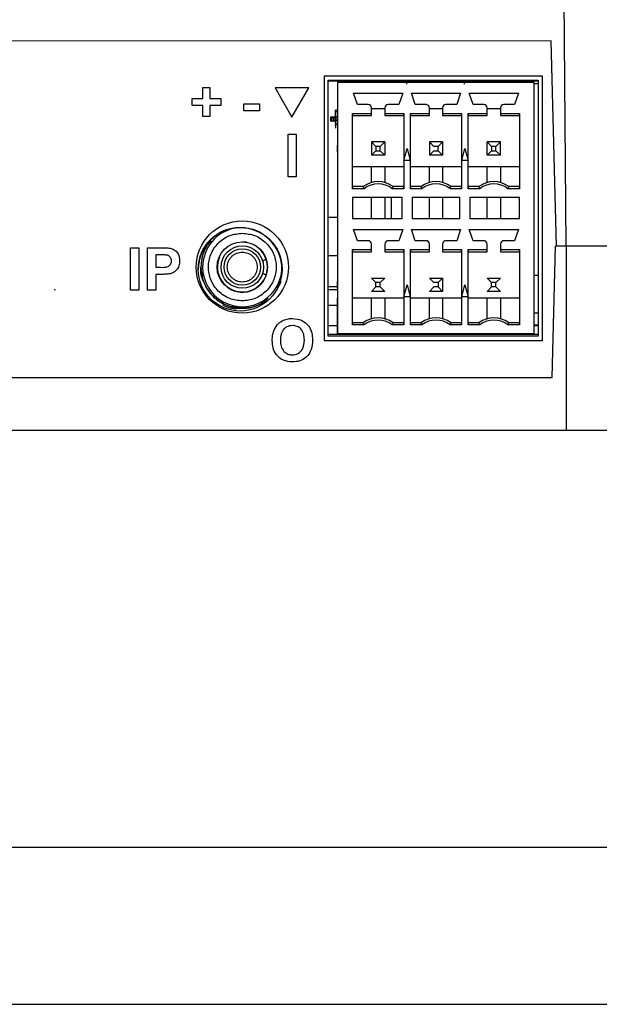
# Model space of a CAD drawing. Units: inches. Extents: x 0 to 34, y 0 to 22.
# Drawn here: x 11.6 to 12.9, y 0 to 2.3 of the extents above; entities that cross this region are included whole.
import ezdxf

# ---------------------------------------------------------------- set-up
doc = ezdxf.new("R2010")
doc.units = ezdxf.units.IN
doc.header["$MEASUREMENT"] = 0
doc.layers.add('TITLEBLOCK', color=7, linetype='Continuous')

msp = doc.modelspace()

# ---------------------------------------------------------------- linework, layer by layer
at = {"color": 7, "linetype": 'Continuous', "lineweight": 25}
for p, q in [((12.8684, 1.8079), (12.8635, 2.3979)), ((12.8323, 2.2976), (8.3307, 2.2949)), ((12.8452, 1.8079), (12.8323, 2.2976)), ((12.2915, 2.2129), (12.2915, 1.5827)), ((12.8115, 2.2129), (12.2915, 2.2129)), ((12.8115, 1.5827), (12.8115, 2.2129)), ((12.0026, 2.16), (12.0026, 2.1859)), ((12.0026, 2.1859), (12.0194, 2.1859)), ((12.0194, 2.1859), (12.0194, 2.16)), ((12.2547, 2.1849), (12.1747, 2.1849)), ((12.1747, 2.1849), (12.2147, 2.1156)), ((12.2147, 2.1156), (12.2547, 2.1849)), ((12.3015, 2.2032), (12.8015, 2.2032)), ((12.3015, 1.593), (12.3015, 2.2032)), ((12.3015, 2.2017), (12.8015, 2.2017)), ((12.3237, 2.1979), (12.3237, 1.5995)), ((12.7922, 2.1979), (12.3237, 2.1979)), ((12.332, 2.2017), (12.332, 2.1979)), ((12.3449, 2.1979), (12.3448, 2.2017)), ((12.4877, 2.1979), (12.4877, 2.194)), ((12.6255, 2.1979), (12.6255, 2.194)), ((12.7922, 1.5995), (12.7922, 2.1979)), ((12.7922, 2.1957), (12.8015, 2.1957)), ((12.8015, 2.2032), (12.8015, 1.593)), ((11.9767, 2.1431), (11.9767, 2.16)), ((11.9767, 2.16), (12.0026, 2.16)), ((12.0194, 2.16), (12.0454, 2.16)), ((12.0454, 2.16), (12.0454, 2.1431)), ((12.3708, 2.1455), (12.3615, 2.1723)), ((12.3615, 2.1723), (12.4788, 2.1723)), ((12.4788, 2.1723), (12.4696, 2.1455)), ((12.5086, 2.1455), (12.4993, 2.1723)), ((12.4993, 2.1723), (12.6166, 2.1723)), ((12.6166, 2.1723), (12.6074, 2.1455)), ((12.6166, 2.1723), (12.6166, 2.1723)), ((12.6464, 2.1455), (12.6371, 2.1723)), ((12.6371, 2.1723), (12.7544, 2.1723)), ((12.7544, 2.1723), (12.7452, 2.1455)), ((12.0026, 2.1431), (11.9767, 2.1431)), ((12.0026, 2.1172), (12.0026, 2.1431)), ((12.0194, 2.1431), (12.0194, 2.1172)), ((12.0454, 2.1431), (12.0194, 2.1431)), ((12.0998, 2.147), (12.1374, 2.147)), ((12.0998, 2.1301), (12.0998, 2.147)), ((12.1374, 2.147), (12.1374, 2.1301)), ((12.3966, 2.1455), (12.3708, 2.1455)), ((12.4044, 2.1244), (12.4044, 2.1377)), ((12.4359, 2.1377), (12.4359, 2.1244)), ((12.4696, 2.1455), (12.4438, 2.1455)), ((12.5343, 2.1455), (12.5086, 2.1455)), ((12.5422, 2.1244), (12.5422, 2.1377)), ((12.5737, 2.1377), (12.5737, 2.1244)), ((12.6074, 2.1455), (12.5816, 2.1455)), ((12.6721, 2.1455), (12.6464, 2.1455)), ((12.68, 2.1244), (12.68, 2.1377)), ((12.7115, 2.1377), (12.7115, 2.1244)), ((12.7452, 2.1455), (12.7194, 2.1455)), ((12.0194, 2.1172), (12.0026, 2.1172)), ((12.1374, 2.1301), (12.0998, 2.1301)), ((12.3071, 2.1158), (12.3073, 2.1158)), ((12.3071, 2.1059), (12.3071, 2.1158)), ((12.3073, 2.1158), (12.3096, 2.1158)), ((12.3073, 2.1059), (12.3073, 2.1158)), ((12.3073, 2.1158), (12.3073, 2.1158)), ((12.3096, 2.1158), (12.3189, 2.1158)), ((12.3101, 2.1155), (12.3101, 2.1056)), ((12.3139, 2.1146), (12.3139, 2.1059)), ((12.3237, 2.1321), (12.3189, 2.1321)), ((12.3189, 2.1283), (12.3189, 2.1321)), ((12.3189, 2.1284), (12.3189, 2.1186)), ((12.3189, 2.1195), (12.3189, 2.1283)), ((12.3189, 2.1077), (12.3189, 2.1195)), ((12.3189, 2.1194), (12.3189, 2.102)), ((12.3189, 2.1186), (12.3189, 2.1077)), ((12.3206, 2.1166), (12.3237, 2.1151)), ((12.3592, 1.9446), (12.3592, 2.1244)), ((12.3592, 2.1244), (12.3592, 2.1191)), ((12.3592, 2.1244), (12.4044, 2.1244)), ((12.3592, 2.1191), (12.4044, 2.1191)), ((12.4359, 2.1349), (12.4044, 2.1349)), ((12.4044, 2.1191), (12.4044, 2.1244)), ((12.4359, 2.1244), (12.4359, 2.1191)), ((12.4359, 2.1244), (12.4812, 2.1244)), ((12.4359, 2.1191), (12.4812, 2.1191)), ((12.4812, 2.1191), (12.4812, 2.1244)), ((12.4812, 2.1244), (12.4812, 1.9446)), ((12.4969, 1.9446), (12.4969, 2.1244)), ((12.4969, 2.1244), (12.4969, 2.1191)), ((12.4969, 2.1244), (12.5422, 2.1244)), ((12.4969, 2.1191), (12.5422, 2.1191)), ((12.5737, 2.1349), (12.5422, 2.1349)), ((12.5422, 2.1191), (12.5422, 2.1244)), ((12.5737, 2.1244), (12.619, 2.1244)), ((12.5737, 2.1244), (12.5737, 2.1191)), ((12.5737, 2.1191), (12.619, 2.1191)), ((12.619, 2.1191), (12.619, 2.1244)), ((12.619, 2.1244), (12.619, 1.9446)), ((12.6347, 1.9446), (12.6347, 2.1244)), ((12.6347, 2.1244), (12.6347, 2.1191)), ((12.6347, 2.1244), (12.68, 2.1244)), ((12.6347, 2.1191), (12.68, 2.1191)), ((12.7115, 2.1349), (12.68, 2.1349)), ((12.68, 2.1191), (12.68, 2.1244)), ((12.7115, 2.1244), (12.7568, 2.1244)), ((12.7115, 2.1244), (12.7115, 2.1191)), ((12.7115, 2.1191), (12.7568, 2.1191)), ((12.7568, 2.1191), (12.7568, 2.1244)), ((12.7568, 2.1244), (12.7568, 1.9446)), ((12.3071, 2.1059), (12.3073, 2.1059)), ((12.3073, 2.1059), (12.3096, 2.1059)), ((12.3139, 2.1059), (12.3101, 2.1059)), ((12.3189, 2.1059), (12.3139, 2.1059)), ((12.3189, 2.1073), (12.3189, 2.1037)), ((12.3189, 2.102), (12.3189, 2.1073)), ((12.3189, 2.102), (12.3189, 2.0975)), ((12.3189, 2.1017), (12.3189, 2.0985)), ((12.3189, 2.0985), (12.3237, 2.0985)), ((12.3189, 2.0975), (12.3189, 2.0889)), ((12.3189, 2.0952), (12.3189, 2.0975)), ((12.2055, 1.9733), (12.2055, 2.0744)), ((12.2055, 2.0744), (12.2249, 2.0744)), ((12.2249, 2.0744), (12.2249, 1.9733)), ((12.3237, 2.0404), (12.3237, 2.0483)), ((12.4044, 2.0562), (12.4044, 2.0247)), ((12.415, 2.0456), (12.4044, 2.0562)), ((12.4359, 2.0562), (12.4044, 2.0562)), ((12.4254, 2.0456), (12.415, 2.0456)), ((12.415, 2.0456), (12.415, 2.0352)), ((12.4254, 2.0456), (12.4359, 2.0562)), ((12.4254, 2.0352), (12.4254, 2.0456)), ((12.4359, 2.0562), (12.4359, 2.0247)), ((12.5422, 2.0562), (12.5422, 2.0247)), ((12.5737, 2.0562), (12.5422, 2.0562)), ((12.5528, 2.0456), (12.5422, 2.0562)), ((12.5632, 2.0456), (12.5528, 2.0456)), ((12.5632, 2.0456), (12.5737, 2.0562)), ((12.5632, 2.0352), (12.5632, 2.0456)), ((12.5737, 2.0562), (12.5737, 2.0247)), ((12.68, 2.0247), (12.68, 2.0562)), ((12.7115, 2.0562), (12.68, 2.0562)), ((12.6906, 2.0456), (12.68, 2.0562)), ((12.6906, 2.0456), (12.6906, 2.0352)), ((12.701, 2.0456), (12.6906, 2.0456)), ((12.701, 2.0456), (12.7115, 2.0562)), ((12.701, 2.0352), (12.701, 2.0456)), ((12.7115, 2.0247), (12.7115, 2.0562)), ((12.3237, 2.0325), (12.3237, 2.0404)), ((12.4044, 2.0247), (12.415, 2.0352)), ((12.4359, 2.0247), (12.4044, 2.0247)), ((12.415, 2.0352), (12.4254, 2.0352)), ((12.4359, 2.0247), (12.4254, 2.0352)), ((12.4814, 2.0117), (12.4891, 2.0404)), ((12.4891, 2.0404), (12.4968, 2.0117)), ((12.5422, 2.0247), (12.5528, 2.0352)), ((12.5737, 2.0247), (12.5422, 2.0247)), ((12.5528, 2.0352), (12.5632, 2.0352)), ((12.5737, 2.0247), (12.5632, 2.0352)), ((12.6192, 2.0117), (12.6269, 2.0404)), ((12.6269, 2.0404), (12.6346, 2.0117)), ((12.68, 2.0247), (12.6906, 2.0352)), ((12.7115, 2.0247), (12.68, 2.0247)), ((12.6906, 2.0352), (12.701, 2.0352)), ((12.7115, 2.0247), (12.701, 2.0352)), ((12.4812, 1.9971), (12.3592, 1.9971)), ((12.4044, 1.9595), (12.4044, 1.9971)), ((12.4359, 1.9971), (12.4359, 1.9595)), ((12.4968, 2.0117), (12.4814, 2.0117)), ((12.619, 1.9971), (12.4969, 1.9971)), ((12.5422, 1.9595), (12.5422, 1.9971)), ((12.5737, 1.9971), (12.5737, 1.9595)), ((12.6346, 2.0117), (12.6192, 2.0117)), ((12.7568, 1.9971), (12.6347, 1.9971)), ((12.68, 1.9595), (12.68, 1.9971)), ((12.7115, 1.9971), (12.7115, 1.9595)), ((12.2249, 1.9733), (12.2055, 1.9733)), ((12.3592, 1.9499), (12.3592, 1.9446)), ((12.3847, 1.9499), (12.3592, 1.9499)), ((12.3865, 1.9446), (12.3847, 1.9499)), ((12.4556, 1.9499), (12.4538, 1.9446)), ((12.4812, 1.9499), (12.4556, 1.9499)), ((12.4812, 1.9446), (12.4812, 1.9499)), ((12.4812, 1.9499), (12.4812, 1.9499)), ((12.4969, 1.9499), (12.4969, 1.9446)), ((12.5225, 1.9499), (12.4969, 1.9499)), ((12.5243, 1.9446), (12.5225, 1.9499)), ((12.5916, 1.9446), (12.5934, 1.9499)), ((12.619, 1.9499), (12.5934, 1.9499)), ((12.619, 1.9446), (12.619, 1.9499)), ((12.6347, 1.9499), (12.6347, 1.9446)), ((12.6603, 1.9499), (12.6347, 1.9499)), ((12.6621, 1.9446), (12.6603, 1.9499)), ((12.7312, 1.9499), (12.7294, 1.9446)), ((12.7568, 1.9499), (12.7312, 1.9499)), ((12.7568, 1.9446), (12.7568, 1.9499)), ((12.3865, 1.9446), (12.3592, 1.9446)), ((12.4812, 1.9446), (12.4538, 1.9446)), ((12.5243, 1.9446), (12.4969, 1.9446)), ((12.619, 1.9446), (12.5916, 1.9446)), ((12.6621, 1.9446), (12.6347, 1.9446)), ((12.7568, 1.9446), (12.7294, 1.9446)), ((12.3592, 1.9243), (12.3592, 1.8731)), ((12.3592, 1.9243), (12.4773, 1.9243)), ((12.4044, 1.8731), (12.4044, 1.9243)), ((12.4359, 1.9243), (12.4359, 1.8731)), ((12.4773, 1.8731), (12.4773, 1.9243)), ((12.5009, 1.9243), (12.6151, 1.9243)), ((12.5009, 1.9243), (12.5009, 1.8731)), ((12.5422, 1.8731), (12.5422, 1.9243)), ((12.5737, 1.9243), (12.5737, 1.8731)), ((12.6151, 1.8731), (12.6151, 1.9243)), ((12.6387, 1.9243), (12.7568, 1.9243)), ((12.6387, 1.9243), (12.6387, 1.8731)), ((12.68, 1.8731), (12.68, 1.9243)), ((12.7115, 1.9243), (12.7115, 1.8731)), ((12.7568, 1.8731), (12.7568, 1.9243)), ((12.3015, 1.8771), (12.3237, 1.8771)), ((12.4773, 1.8731), (12.3592, 1.8731)), ((12.6151, 1.8731), (12.5009, 1.8731)), ((12.7568, 1.8731), (12.6387, 1.8731)), ((12.3708, 1.8207), (12.3615, 1.8475)), ((12.3615, 1.8475), (12.4788, 1.8475)), ((12.4788, 1.8475), (12.4696, 1.8207)), ((12.5086, 1.8207), (12.4993, 1.8475)), ((12.4993, 1.8475), (12.6166, 1.8475)), ((12.6166, 1.8475), (12.6074, 1.8207)), ((12.6464, 1.8207), (12.6371, 1.8475)), ((12.6371, 1.8475), (12.7544, 1.8475)), ((12.7544, 1.8475), (12.7452, 1.8207)), ((12.7544, 1.8475), (12.7544, 1.8475)), ((12.1063, 1.817), (12.0965, 1.817)), ((12.3966, 1.8207), (12.3708, 1.8207)), ((12.4044, 1.7996), (12.4044, 1.8128)), ((12.4359, 1.8128), (12.4359, 1.7996)), ((12.4696, 1.8207), (12.4438, 1.8207)), ((12.5343, 1.8207), (12.5086, 1.8207)), ((12.5422, 1.7996), (12.5422, 1.8128)), ((12.5737, 1.8128), (12.5737, 1.7996)), ((12.6074, 1.8207), (12.5816, 1.8207)), ((12.6721, 1.8207), (12.6464, 1.8207)), ((12.68, 1.7996), (12.68, 1.8128)), ((12.7115, 1.8128), (12.7115, 1.7996)), ((12.7452, 1.8207), (12.7194, 1.8207)), ((12.8349, 1.4948), (12.8431, 1.8079)), ((12.8683, 1.8079), (12.8431, 1.8079)), ((12.8684, 1.8079), (12.8452, 1.8079)), ((12.8683, 1.8079), (12.8683, 1.3679)), ((13.1264, 1.8079), (12.8684, 1.8079)), ((11.8305, 1.7029), (11.8305, 1.804)), ((11.8305, 1.804), (11.85, 1.804)), ((11.85, 1.804), (11.85, 1.7029)), ((11.8707, 1.7029), (11.8707, 1.804)), ((11.8707, 1.804), (11.9031, 1.804)), ((11.9005, 1.7872), (11.8902, 1.7872)), ((11.8902, 1.7872), (11.8902, 1.7574)), ((12.3237, 1.7845), (12.3015, 1.7845)), ((12.3592, 1.6198), (12.3592, 1.7996)), ((12.3592, 1.7996), (12.3592, 1.7943)), ((12.3592, 1.7996), (12.4044, 1.7996)), ((12.3592, 1.7943), (12.4044, 1.7943)), ((12.4044, 1.7943), (12.4044, 1.7996)), ((12.4359, 1.7996), (12.4359, 1.7943)), ((12.4359, 1.7996), (12.4812, 1.7996)), ((12.4359, 1.7943), (12.4812, 1.7943)), ((12.4812, 1.7943), (12.4812, 1.7996)), ((12.4812, 1.7996), (12.4812, 1.6198)), ((12.4969, 1.7996), (12.4969, 1.7943)), ((12.4969, 1.6198), (12.4969, 1.7996)), ((12.4969, 1.7996), (12.5422, 1.7996)), ((12.4969, 1.7943), (12.5422, 1.7943)), ((12.5422, 1.7943), (12.5422, 1.7996)), ((12.5737, 1.7996), (12.5737, 1.7943)), ((12.5737, 1.7996), (12.619, 1.7996)), ((12.5737, 1.7943), (12.619, 1.7943)), ((12.619, 1.7943), (12.619, 1.7996)), ((12.619, 1.7996), (12.619, 1.6198)), ((12.6347, 1.7996), (12.6347, 1.7943)), ((12.6347, 1.6198), (12.6347, 1.7996)), ((12.6347, 1.7996), (12.68, 1.7996)), ((12.6347, 1.7943), (12.68, 1.7943)), ((12.68, 1.7943), (12.68, 1.7996)), ((12.7115, 1.7996), (12.7115, 1.7943)), ((12.7115, 1.7996), (12.7568, 1.7996)), ((12.7115, 1.7943), (12.7568, 1.7943)), ((12.7568, 1.7943), (12.7568, 1.7996)), ((12.7568, 1.7996), (12.7568, 1.6198)), ((11.8902, 1.7574), (11.9018, 1.7574)), ((11.9035, 1.7405), (11.8902, 1.7405)), ((11.8902, 1.7405), (11.8902, 1.7029)), ((12.8015, 1.7379), (12.7922, 1.7379)), ((12.3237, 1.7156), (12.3237, 1.7235)), ((12.3237, 1.7077), (12.3237, 1.7156)), ((12.4044, 1.7314), (12.4359, 1.7314)), ((12.415, 1.7208), (12.4044, 1.7314)), ((12.415, 1.7104), (12.415, 1.7208)), ((12.4254, 1.7208), (12.415, 1.7208)), ((12.4359, 1.7314), (12.4254, 1.7208)), ((12.4254, 1.7104), (12.4254, 1.7208)), ((12.4814, 1.6869), (12.4891, 1.7156)), ((12.4891, 1.7156), (12.4968, 1.6869)), ((12.5422, 1.7314), (12.5737, 1.7314)), ((12.5528, 1.7208), (12.5422, 1.7314)), ((12.5632, 1.7208), (12.5528, 1.7208)), ((12.5737, 1.7314), (12.5632, 1.7208)), ((12.5632, 1.7208), (12.5632, 1.7104)), ((12.5737, 1.7314), (12.5737, 1.6999)), ((12.6192, 1.6869), (12.6269, 1.7156)), ((12.6269, 1.7156), (12.6346, 1.6869)), ((12.68, 1.7314), (12.7115, 1.7314)), ((12.6906, 1.7208), (12.68, 1.7314)), ((12.701, 1.7208), (12.6906, 1.7208)), ((12.6906, 1.7104), (12.6906, 1.7208)), ((12.7115, 1.7314), (12.701, 1.7208)), ((12.701, 1.7104), (12.701, 1.7208)), ((11.85, 1.7029), (11.8305, 1.7029)), ((11.8902, 1.7029), (11.8707, 1.7029)), ((12.0965, 1.6988), (12.1063, 1.6988)), ((12.3015, 1.7117), (12.3237, 1.7117)), ((12.3237, 1.7038), (12.3015, 1.7038)), ((12.4044, 1.6999), (12.415, 1.7104)), ((12.4359, 1.6999), (12.4044, 1.6999)), ((12.4254, 1.7104), (12.415, 1.7104)), ((12.4359, 1.6999), (12.4254, 1.7104)), ((12.5528, 1.7104), (12.5422, 1.6999)), ((12.5737, 1.6999), (12.5422, 1.6999)), ((12.5632, 1.7104), (12.5528, 1.7104)), ((12.5632, 1.7104), (12.5737, 1.6999)), ((12.68, 1.6999), (12.6906, 1.7104)), ((12.7115, 1.6999), (12.68, 1.6999)), ((12.701, 1.7104), (12.6906, 1.7104)), ((12.7115, 1.6999), (12.701, 1.7104)), ((12.1422, 1.6752), (12.1465, 1.6752)), ((12.3237, 1.5995), (12.3237, 1.6841)), ((12.3237, 1.6841), (12.3237, 1.6841)), ((12.4812, 1.6841), (12.3592, 1.6841)), ((12.4044, 1.6347), (12.4044, 1.6841)), ((12.4359, 1.6841), (12.4359, 1.6347)), ((12.4968, 1.6869), (12.4814, 1.6869)), ((12.619, 1.6841), (12.4969, 1.6841)), ((12.5422, 1.6347), (12.5422, 1.6841)), ((12.5737, 1.6841), (12.5737, 1.6347)), ((12.6346, 1.6869), (12.6192, 1.6869)), ((12.7568, 1.6841), (12.6347, 1.6841)), ((12.68, 1.6347), (12.68, 1.6841)), ((12.7115, 1.6841), (12.7115, 1.6347)), ((12.3015, 1.6668), (12.3237, 1.6668)), ((12.7922, 1.6491), (12.8015, 1.6491)), ((12.8015, 1.6491), (12.8002, 1.6491)), ((12.3592, 1.6251), (12.3592, 1.6198)), ((12.3847, 1.6251), (12.3592, 1.6251)), ((12.3865, 1.6198), (12.3847, 1.6251)), ((12.4556, 1.6251), (12.4538, 1.6198)), ((12.4812, 1.6251), (12.4556, 1.6251)), ((12.4812, 1.6198), (12.4812, 1.6251)), ((12.4969, 1.6251), (12.4969, 1.6198)), ((12.5225, 1.6251), (12.4969, 1.6251)), ((12.5243, 1.6198), (12.5225, 1.6251)), ((12.5934, 1.6251), (12.5916, 1.6198)), ((12.619, 1.6251), (12.5934, 1.6251)), ((12.619, 1.6198), (12.619, 1.6251)), ((12.619, 1.6251), (12.619, 1.6251)), ((12.6347, 1.6251), (12.6347, 1.6198)), ((12.6603, 1.6251), (12.6347, 1.6251)), ((12.6621, 1.6198), (12.6603, 1.6251)), ((12.7294, 1.6198), (12.7312, 1.6251)), ((12.7568, 1.6251), (12.7312, 1.6251)), ((12.7568, 1.6198), (12.7568, 1.6251)), ((12.3237, 1.6176), (12.3015, 1.6176)), ((12.3015, 1.5979), (12.8015, 1.5979)), ((12.3237, 1.5995), (12.3237, 1.5995)), ((12.3237, 1.5995), (12.7922, 1.5995)), ((12.3304, 1.5995), (12.3304, 1.5979)), ((12.3416, 1.5995), (12.3416, 1.5979)), ((12.3865, 1.6198), (12.3592, 1.6198)), ((12.3613, 1.5995), (12.3613, 1.5979)), ((12.3618, 1.5979), (12.3618, 1.5995)), ((12.3921, 1.5995), (12.3921, 1.5979)), ((12.4044, 1.5995), (12.4044, 1.5979)), ((12.4359, 1.5995), (12.4359, 1.5979)), ((12.4812, 1.6198), (12.4538, 1.6198)), ((12.4712, 1.5995), (12.4712, 1.5979)), ((12.4734, 1.5995), (12.4734, 1.5979)), ((12.4962, 1.5995), (12.4962, 1.5979)), ((12.5243, 1.6198), (12.4969, 1.6198)), ((12.5068, 1.5979), (12.5068, 1.5995)), ((12.5166, 1.5995), (12.5166, 1.5979)), ((12.5211, 1.5995), (12.5211, 1.5979)), ((12.5216, 1.5995), (12.5216, 1.5979)), ((12.5413, 1.5995), (12.5413, 1.5979)), ((12.5422, 1.5979), (12.5422, 1.5995)), ((12.5737, 1.5995), (12.5737, 1.5979)), ((12.5763, 1.5995), (12.5763, 1.5979)), ((12.5774, 1.5995), (12.5774, 1.5979)), ((12.619, 1.6198), (12.5916, 1.6198)), ((12.5916, 1.5995), (12.5916, 1.5979)), ((12.6113, 1.5995), (12.6113, 1.5979)), ((12.6246, 1.5995), (12.6246, 1.5979)), ((12.6262, 1.5995), (12.6262, 1.5979)), ((12.6312, 1.5995), (12.6312, 1.5979)), ((12.6621, 1.6198), (12.6347, 1.6198)), ((12.6516, 1.5995), (12.6516, 1.5979)), ((12.6713, 1.5995), (12.6713, 1.5979)), ((12.68, 1.5979), (12.68, 1.5995)), ((12.7115, 1.5995), (12.7115, 1.5979)), ((12.7118, 1.5979), (12.7118, 1.5995)), ((12.7568, 1.6198), (12.7294, 1.6198)), ((12.7498, 1.5979), (12.7498, 1.5995)), ((12.7621, 1.5995), (12.7621, 1.5979)), ((12.8015, 1.6191), (12.7922, 1.6191)), ((12.8015, 1.6176), (12.7922, 1.6176)), ((12.2915, 1.5827), (12.8115, 1.5827)), ((12.8015, 1.593), (12.3015, 1.593)), ((8.3282, 1.4948), (12.8349, 1.4948)), ((12.8683, 1.3679), (8.2946, 1.3679)), ((13.1198, 1.3679), (12.8683, 1.3679))]:
    msp.add_line(p, q, dxfattribs=at)
at = {"color": 8, "linetype": 'Continuous', "lineweight": 25}
for p, q in [((12.4515, 2.1979), (12.4515, 2.2017)), ((12.3237, 2.1284), (12.3189, 2.1284)), ((12.3237, 2.1109), (12.3189, 2.1109)), ((12.3189, 2.1073), (12.3237, 2.1073)), ((12.3237, 2.0987), (12.3189, 2.0987)), ((12.4515, 1.9243), (12.4515, 1.8731))]:
    msp.add_line(p, q, dxfattribs=at)
at = {"color": 7, "linetype": 'Continuous', "lineweight": 25, "flags": 128}
msp.add_lwpolyline([(12.038, 1.7706), (12.0366, 1.7579), (12.0367, 1.7549)], dxfattribs=at)
at = {"color": 7, "linetype": 'Continuous', "lineweight": 25}
for radius in [0.11, 0.06, 0.0507, 0.0435]:
    msp.add_circle((12.0965, 1.7579), radius, dxfattribs=at)
for centre, radius, start, end in [((12.3966, 2.1377), 0.00787, 360, 90), ((12.4438, 2.1377), 0.00787, 90, 180), ((12.5343, 2.1377), 0.00787, 360, 90), ((12.5816, 2.1377), 0.00787, 90, 180), ((12.6721, 2.1377), 0.00787, 360, 90), ((12.7194, 2.1377), 0.00787, 90, 180), ((12.4202, 1.9026), 0.0591, 53.1301, 126.8699), ((12.4202, 1.9026), 0.0538, 51.2958, 128.7042), ((12.558, 1.9026), 0.0591, 53.1301, 126.8699), ((12.558, 1.9026), 0.0538, 51.2958, 128.7042), ((12.6958, 1.9026), 0.0591, 53.1301, 126.8699), ((12.6958, 1.9026), 0.0538, 51.2958, 128.7042), ((12.0965, 1.7579), 0.0945, 100.6059, 180), ((12.0965, 1.7579), 0.0599, 0, 67.5084), ((12.3966, 1.8128), 0.00787, 360, 90), ((12.4438, 1.8128), 0.00787, 90, 180), ((12.5343, 1.8128), 0.00787, 360, 90), ((12.5816, 1.8128), 0.00787, 90, 180), ((12.6721, 1.8128), 0.00787, 360, 90), ((12.7194, 1.8128), 0.00787, 90, 180), ((12.0965, 1.7579), 0.0945, 180, 2.9507), ((12.0965, 1.7579), 0.0591, 155.8997, 270), ((12.1595, 1.7579), 0.0197, 107.6219, 135.956), ((12.0965, 1.7579), 0.0599, 234.7282, 0), ((12.1595, 1.7579), 0.0197, 224.044, 252.3781), ((12.4202, 1.5778), 0.0591, 53.1301, 126.8699), ((12.4202, 1.5778), 0.0538, 51.2958, 128.7042), ((12.558, 1.5778), 0.0591, 53.1301, 126.8699), ((12.558, 1.5778), 0.0538, 51.2958, 128.7042), ((12.6958, 1.5778), 0.0591, 53.1301, 126.8699), ((12.6958, 1.5778), 0.0538, 51.2958, 128.7042)]:
    msp.add_arc(centre, radius, start, end, dxfattribs=at)
for centre, major_axis, ratio, start_param, end_param in [((12.3096, 2.0666), (0, 0.0492), 0.100001, 6.173835, 6.283185), ((12.3012, 2.0666), (0.0581, 0), 0.846717, 1.299433, 1.380934), ((12.3248, 2.1186), (0.00591, 0), 0.467085, 3.142755, 3.915406), ((12.3096, 2.0666), (0, 0.0394), 0.100001, 6.146529, 6.283185), ((12.0915, 1.7515), (0, 0.1), 0.999657, 0, 1.570796), ((12.0915, 1.7515), (0, 0.1), 0.999657, 4.712389, 6.283185)]:
    msp.add_ellipse(centre, major_axis=major_axis, ratio=ratio, start_param=start_param, end_param=end_param, dxfattribs=at)
msp.add_ellipse((12.0915, 1.753), major_axis=(0, 0.1), ratio=0.999657, dxfattribs=at)
for points, knots in [([(12.3101, 2.1155), (12.3102, 2.1154), (12.3105, 2.1152), (12.3114, 2.115), (12.312, 2.1149), (12.3122, 2.1149)], [0, 0, 0, 0, 0.441793, 0.88346, 1, 1, 1, 1]), ([(12.3168, 2.114), (12.3172, 2.1138), (12.3182, 2.1136), (12.3188, 2.113), (12.3188, 2.1126), (12.3189, 2.1125)], [0, 0, 0, 0, 0.383465, 0.766387, 1, 1, 1, 1]), ([(12.0965, 1.6772), (12.0863, 1.6783), (12.0707, 1.68), (12.0518, 1.69), (12.039, 1.7004), (12.0285, 1.7133), (12.0188, 1.7321), (12.0138, 1.7579), (12.0188, 1.7837), (12.0285, 1.8025), (12.039, 1.8154), (12.0518, 1.8258), (12.0706, 1.8359), (12.0863, 1.8375), (12.0965, 1.8386)], [0, 0, 0, 0, 0.119721, 0.184819, 0.25, 0.315097, 0.380278, 0.5, 0.619722, 0.684819, 0.75, 0.815097, 0.880279, 1, 1, 1, 1]), ([(12.0965, 1.8386), (12.1066, 1.8375), (12.1223, 1.8359), (12.1411, 1.8258), (12.1539, 1.8154), (12.1644, 1.8025), (12.1742, 1.7837), (12.1791, 1.7579), (12.1742, 1.7321), (12.1644, 1.7133), (12.1539, 1.7004), (12.1411, 1.69), (12.1223, 1.68), (12.1066, 1.6783), (12.0965, 1.6772)], [0, 0, 0, 0, 0.119722, 0.184819, 0.25, 0.315098, 0.380279, 0.5, 0.619721, 0.684819, 0.75, 0.815098, 0.880278, 1, 1, 1, 1]), ([(12.0222, 1.8204), (12.0187, 1.8167), (12.0077, 1.805), (11.9997, 1.7824), (11.9985, 1.7647), (11.998, 1.7579)], [0, 0, 0, 0, 0.220054, 0.702363, 1, 1, 1, 1]), ([(11.9158, 1.7865), (11.913, 1.7867), (11.9079, 1.7872), (11.9027, 1.7872), (11.9005, 1.7872)], [0, 0, 0, 0, 0.559831, 1, 1, 1, 1]), ([(11.9031, 1.804), (11.9076, 1.804), (11.9156, 1.8041), (11.9236, 1.803), (11.9271, 1.8025)], [0, 0, 0, 0, 0.560347, 1, 1, 1, 1]), ([(11.9278, 1.7723), (11.9276, 1.7742), (11.9273, 1.778), (11.9241, 1.7825), (11.9202, 1.7854), (11.9173, 1.7861), (11.9158, 1.7865)], [0, 0, 0, 0, 0.279861, 0.559067, 0.779428, 1, 1, 1, 1]), ([(11.9271, 1.8025), (11.9304, 1.8011), (11.9371, 1.7983), (11.9457, 1.7878), (11.9466, 1.7784), (11.9472, 1.7726)], [0, 0, 0, 0, 0.280093, 0.560805, 1, 1, 1, 1]), ([(12.0965, 1.7222), (12.092, 1.7227), (12.085, 1.7234), (12.0767, 1.7279), (12.0711, 1.7325), (12.0664, 1.7382), (12.0621, 1.7465), (12.0599, 1.7579), (12.0621, 1.7693), (12.0664, 1.7776), (12.0711, 1.7833), (12.0767, 1.7879), (12.0851, 1.7924), (12.092, 1.7931), (12.0965, 1.7936)], [0, 0, 0, 0, 0.11972, 0.184955, 0.25, 0.315234, 0.380278, 0.5, 0.619722, 0.684955, 0.75, 0.815234, 0.88028, 1, 1, 1, 1]), ([(12.0965, 1.7936), (12.101, 1.7931), (12.1079, 1.7924), (12.1162, 1.7879), (12.1219, 1.7833), (12.1265, 1.7776), (12.1308, 1.7693), (12.133, 1.7579), (12.1308, 1.7465), (12.1265, 1.7382), (12.1219, 1.7325), (12.1162, 1.7279), (12.1079, 1.7234), (12.101, 1.7227), (12.0965, 1.7222)], [0, 0, 0, 0, 0.119721, 0.184956, 0.250001, 0.315234, 0.380279, 0.5, 0.619721, 0.684955, 0.75, 0.815233, 0.880279, 1, 1, 1, 1]), ([(11.9018, 1.7574), (11.9077, 1.7571), (11.915, 1.7568), (11.9226, 1.761), (11.9256, 1.7641), (11.9275, 1.7681), (11.9277, 1.7709), (11.9278, 1.7723)], [0, 0, 0, 0, 0.499692, 0.624843, 0.74984, 0.874898, 1, 1, 1, 1]), ([(11.9472, 1.7726), (11.947, 1.7688), (11.9465, 1.761), (11.941, 1.7514), (11.9333, 1.7449), (11.9276, 1.7429), (11.9247, 1.742)], [0, 0, 0, 0, 0.280285, 0.559874, 0.779918, 1, 1, 1, 1]), ([(11.9247, 1.742), (11.9207, 1.7414), (11.9137, 1.7405), (11.9066, 1.7405), (11.9035, 1.7405)], [0, 0, 0, 0, 0.559811, 1, 1, 1, 1]), ([(12.0965, 1.6595), (12.0836, 1.6609), (12.0579, 1.6639), (12.0248, 1.6867), (12.0042, 1.719), (11.9958, 1.7453), (11.998, 1.7579), (11.998, 1.7579)], [0, 0, 0, 0, 0.249803, 0.499854, 0.749906, 0.999941, 1, 1, 1, 1]), ([(11.998, 1.7579), (11.9988, 1.7485), (12.0004, 1.7296), (12.0135, 1.7022), (12.035, 1.6786), (12.0647, 1.6627), (12.0978, 1.6578), (12.1296, 1.6628), (12.1465, 1.6741), (12.1543, 1.6792)], [0, 0, 0, 0, 0.130394, 0.260784, 0.413657, 0.56685, 0.719858, 0.87249, 1, 1, 1, 1]), ([(12.1881, 1.7237), (12.1879, 1.7225), (12.187, 1.7167), (12.1828, 1.7121), (12.1795, 1.7085)], [0, 0, 0, 0, 0.199704, 1, 1, 1, 1]), ([(11.6492, 1.705), (11.6494, 1.7048), (11.6499, 1.7043), (11.6502, 1.7036), (11.6503, 1.7033)], [0, 0, 0, 0, 0.4999996, 1, 1, 1, 1]), ([(12.0835, 1.658), (12.075, 1.6588), (12.0631, 1.6598), (12.0529, 1.6656), (12.05, 1.6673)], [0, 0, 0, 0, 0.7175, 1, 1, 1, 1]), ([(12.158, 1.6829), (12.1504, 1.6769), (12.1325, 1.6627), (12.1096, 1.6607), (12.0965, 1.6595)], [0, 0, 0, 0, 0.427815, 1, 1, 1, 1]), ([(12.1725, 1.6086), (12.1755, 1.6139), (12.1808, 1.6235), (12.1903, 1.629), (12.1945, 1.6313)], [0, 0, 0, 0, 0.5599566, 1, 1, 1, 1]), ([(12.1945, 1.6313), (12.1983, 1.6327), (12.2053, 1.635), (12.2126, 1.6352), (12.2158, 1.6353)], [0, 0, 0, 0, 0.559567, 1, 1, 1, 1]), ([(12.2158, 1.6353), (12.2233, 1.6346), (12.2383, 1.6332), (12.2551, 1.6189), (12.2629, 1.601), (12.2636, 1.5892), (12.2639, 1.5833)], [0, 0, 0, 0, 0.279832, 0.558669, 0.779006, 1, 1, 1, 1]), ([(12.1679, 1.5829), (12.1681, 1.5878), (12.1683, 1.5966), (12.1712, 1.6049), (12.1725, 1.6086)], [0, 0, 0, 0, 0.560171, 1, 1, 1, 1]), ([(12.216, 1.6185), (12.2112, 1.6179), (12.2016, 1.6168), (12.1888, 1.6037), (12.1879, 1.5912), (12.1874, 1.5835)], [0, 0, 0, 0, 0.280279, 0.559877, 1, 1, 1, 1]), ([(12.2444, 1.5838), (12.2442, 1.5886), (12.2438, 1.598), (12.2377, 1.6103), (12.2272, 1.6175), (12.2198, 1.6181), (12.216, 1.6185)], [0, 0, 0, 0, 0.281088, 0.560014, 0.779691, 1, 1, 1, 1]), ([(12.2161, 1.5316), (12.2086, 1.5323), (12.1936, 1.5336), (12.1769, 1.5476), (12.1689, 1.5653), (12.1683, 1.577), (12.1679, 1.5829)], [0, 0, 0, 0, 0.279943, 0.558704, 0.779045, 1, 1, 1, 1]), ([(12.1874, 1.5835), (12.1876, 1.5787), (12.1881, 1.5692), (12.1944, 1.557), (12.2047, 1.5496), (12.2123, 1.5488), (12.216, 1.5485)], [0, 0, 0, 0, 0.281021, 0.560116, 0.779937, 1, 1, 1, 1]), ([(12.216, 1.5485), (12.2208, 1.5491), (12.2304, 1.5503), (12.243, 1.5637), (12.2439, 1.5762), (12.2444, 1.5838)], [0, 0, 0, 0, 0.27999, 0.559768, 1, 1, 1, 1]), ([(12.2639, 1.5833), (12.2634, 1.5758), (12.2624, 1.5609), (12.2506, 1.5428), (12.2336, 1.5329), (12.2219, 1.532), (12.2161, 1.5316)], [0, 0, 0, 0, 0.280551, 0.559488, 0.779434, 1, 1, 1, 1])]:
    msp.add_open_spline(points, degree=3, knots=knots, dxfattribs=at)
at = {"layer": 'TITLEBLOCK'}
for p, q in [((0.375, 0.375), (33.625, 0.375)), ((0, 0), (34, 0))]:
    msp.add_line(p, q, dxfattribs=at)

doc.saveas('drawing.dxf')
